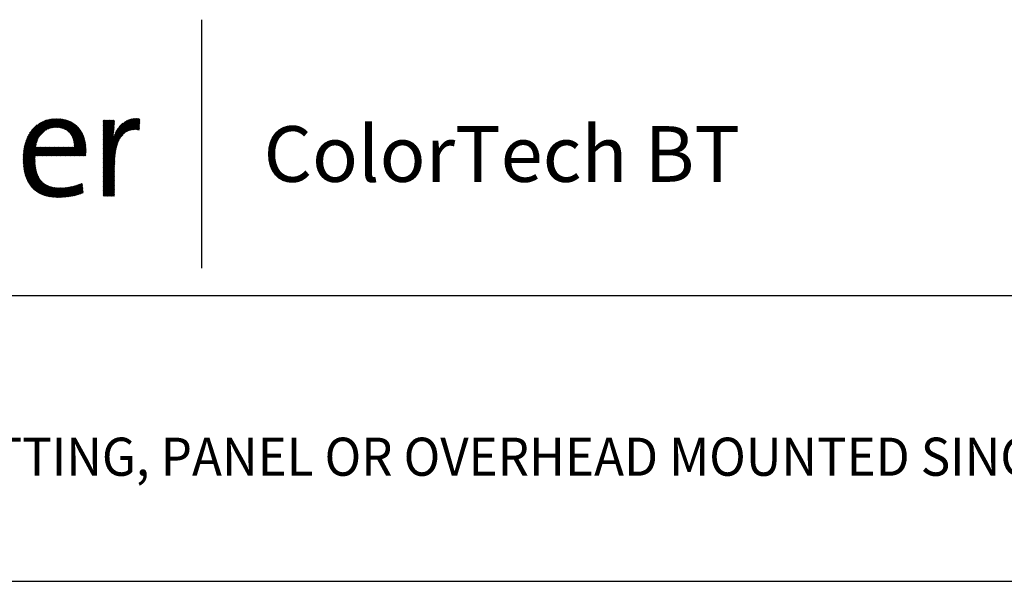
# Model space of a CAD drawing. Extents: x 1.2 to 16.5, y 0.7 to 20.8.
# Drawn here: x 6 to 11.2, y 17.9 to 20.8 of the extents above; entities that cross this region are included whole.
import ezdxf

# ---------------------------------------------------------------- set-up
doc = ezdxf.new("R2010")
doc.units = 0
doc.header["$LTSCALE"] = 2
doc.header["$MEASUREMENT"] = 0
doc.layers.get('0').update_dxf_attribs({"linetype": 'CONTINUOUS'})
doc.styles.add('PLATE', font='MyriadPro-Regular.ttf')
doc.styles.get("Standard").update_dxf_attribs({"font": 'MyriadPro-Regular.ttf'})

# ---------------------------------------------------------------- blocks, each defined once
blk = doc.blocks.new('CTITLE')
at = {"color": 4}
blk.add_line((-4.8377, -0.1008), (-4.8377, -0.7527), dxfattribs=at)
at = {"color": 4, "linetype": 'Continuous'}
for p, q in [((-5.3049, -0.4473), (-5.2184, -0.3607)), ((-5.3046, -0.4448), (-5.2205, -0.3607)), ((-5.3043, -0.4423), (-5.2228, -0.3608)), ((-5.3039, -0.4397), (-5.2251, -0.3609)), ((-5.3034, -0.4371), (-5.2274, -0.3611)), ((-5.3029, -0.4344), (-5.2298, -0.3613)), ((-5.3023, -0.4316), (-5.2323, -0.3617)), ((-5.2459, -0.3904), (-5.2162, -0.3607)), ((-5.2414, -0.388), (-5.2141, -0.3608)), ((-5.2377, -0.3865), (-5.2121, -0.3609)), ((-5.2345, -0.3855), (-5.21, -0.361)), ((-5.2316, -0.3848), (-5.2081, -0.3612)), ((-5.229, -0.3842), (-5.2061, -0.3614)), ((-5.2265, -0.3839), (-5.2042, -0.3616)), ((-5.2241, -0.3837), (-5.2023, -0.3619)), ((-5.0958, -0.4453), (-5.0107, -0.3602)), ((-5.0958, -0.4475), (-5.0084, -0.3602)), ((-5.0958, -0.4497), (-5.0063, -0.3602)), ((-5.0958, -0.4432), (-5.0129, -0.3603)), ((-5.0958, -0.4518), (-5.0042, -0.3603)), ((-5.0958, -0.441), (-5.0153, -0.3605)), ((-5.0695, -0.4126), (-5.0178, -0.3609)), ((-5.0685, -0.4094), (-5.0204, -0.3613)), ((-5.0673, -0.4061), (-5.0231, -0.3619)), ((-5.0429, -0.4011), (-5.0022, -0.3604)), ((-5.0345, -0.3949), (-5.0002, -0.3606)), ((-5.3016, -0.4288), (-5.2349, -0.3621)), ((-5.3007, -0.4258), (-5.2375, -0.3626)), ((-5.2998, -0.4227), (-5.2403, -0.3632)), ((-5.2988, -0.4195), (-5.2432, -0.364)), ((-5.2975, -0.4161), (-5.2464, -0.3649)), ((-5.296, -0.4124), (-5.2497, -0.3661)), ((-5.2943, -0.4085), (-5.2533, -0.3676)), ((-5.292, -0.4041), (-5.2574, -0.3695)), ((-5.289, -0.399), (-5.2622, -0.3722)), ((-5.2842, -0.392), (-5.2689, -0.3767)), ((-5.2218, -0.3836), (-5.2005, -0.3622)), ((-5.2196, -0.3835), (-5.1987, -0.3626)), ((-5.2175, -0.3836), (-5.1969, -0.3629)), ((-5.2155, -0.3837), (-5.1951, -0.3633)), ((-5.2135, -0.3839), (-5.1934, -0.3638)), ((-5.2116, -0.3841), (-5.1917, -0.3643)), ((-5.2097, -0.3844), (-5.1901, -0.3648)), ((-5.2079, -0.3848), (-5.1884, -0.3653)), ((-5.2062, -0.3852), (-5.1869, -0.3659)), ((-5.2045, -0.3856), (-5.1853, -0.3665)), ((-5.2028, -0.3861), (-5.1838, -0.3671)), ((-5.2012, -0.3867), (-5.1823, -0.3678)), ((-5.1996, -0.3873), (-5.1808, -0.3684)), ((-5.1981, -0.3879), (-5.1793, -0.3691)), ((-5.1967, -0.3886), (-5.1779, -0.3699)), ((-5.1952, -0.3894), (-5.1765, -0.3707)), ((-5.1939, -0.3902), (-5.1752, -0.3715)), ((-5.1925, -0.391), (-5.1738, -0.3723)), ((-5.1912, -0.3918), (-5.1725, -0.3731)), ((-5.19, -0.3927), (-5.1712, -0.374)), ((-5.1888, -0.3937), (-5.17, -0.3749)), ((-5.1876, -0.3947), (-5.1688, -0.3758)), ((-5.1865, -0.3957), (-5.1676, -0.3768)), ((-5.1854, -0.3968), (-5.1664, -0.3778)), ((-5.1843, -0.3979), (-5.1652, -0.3788)), ((-5.1833, -0.399), (-5.1641, -0.3798)), ((-5.1823, -0.4002), (-5.163, -0.3809)), ((-5.1814, -0.4014), (-5.162, -0.382)), ((-5.1805, -0.4027), (-5.1609, -0.3831)), ((-5.1797, -0.404), (-5.1599, -0.3843)), ((-5.1789, -0.4054), (-5.1589, -0.3854)), ((-5.1781, -0.4068), (-5.1579, -0.3866)), ((-5.0958, -0.3655), (-5.0946, -0.3643)), ((-5.0958, -0.3676), (-5.0925, -0.3643)), ((-5.0958, -0.3698), (-5.0903, -0.3643)), ((-5.0958, -0.3719), (-5.0881, -0.3643)), ((-5.0958, -0.3741), (-5.086, -0.3643)), ((-5.0958, -0.3763), (-5.0838, -0.3643)), ((-5.0958, -0.3784), (-5.0817, -0.3643)), ((-5.0958, -0.3806), (-5.0795, -0.3643)), ((-5.0958, -0.3827), (-5.0773, -0.3643)), ((-5.0958, -0.3849), (-5.0752, -0.3643)), ((-5.0958, -0.3871), (-5.073, -0.3643)), ((-5.0958, -0.3892), (-5.0709, -0.3643)), ((-5.0958, -0.3914), (-5.0687, -0.3643)), ((-5.0958, -0.3935), (-5.0665, -0.3643)), ((-5.0958, -0.3957), (-5.0661, -0.366)), ((-5.0958, -0.3979), (-5.0661, -0.3682)), ((-5.0958, -0.4), (-5.0662, -0.3704)), ((-5.0958, -0.4022), (-5.0663, -0.3727)), ((-5.0958, -0.4043), (-5.0664, -0.3749)), ((-5.0958, -0.4065), (-5.0665, -0.3772)), ((-5.0958, -0.4086), (-5.0666, -0.3795)), ((-5.0958, -0.4108), (-5.0668, -0.3818)), ((-5.0958, -0.413), (-5.0669, -0.3841)), ((-5.0958, -0.4151), (-5.0671, -0.3865)), ((-5.066, -0.4026), (-5.0261, -0.3627)), ((-5.0643, -0.3987), (-5.0294, -0.3638)), ((-5.0622, -0.3945), (-5.0331, -0.3654)), ((-5.0592, -0.3894), (-5.0376, -0.3677)), ((-5.054, -0.382), (-5.0444, -0.3724)), ((-5.0303, -0.3928), (-4.9996, -0.3621)), ((-5.0269, -0.3916), (-4.9997, -0.3643)), ((-5.0239, -0.3908), (-4.9998, -0.3666)), ((-5.0212, -0.3902), (-4.9999, -0.3688)), ((-5.0187, -0.3898), (-4.9999, -0.3711)), ((-5.0163, -0.3896), (-5, -0.3733)), ((-5.014, -0.3894), (-5.0001, -0.3756)), ((-5.0118, -0.3894), (-5.0002, -0.3778)), ((-5.0097, -0.3894), (-5.0003, -0.3801)), ((-5.0076, -0.3896), (-5.0004, -0.3823)), ((-5.0056, -0.3897), (-5.0005, -0.3846)), ((-5.0037, -0.3899), (-5.0006, -0.3868)), ((-5.3054, -0.4521), (-5.2661, -0.4127)), ((-5.3052, -0.4497), (-5.2634, -0.4078)), ((-5.1945, -0.4577), (-5.1459, -0.4091)), ((-5.1923, -0.4577), (-5.1454, -0.4108)), ((-5.1902, -0.4577), (-5.1449, -0.4124)), ((-5.1774, -0.4082), (-5.157, -0.3878)), ((-5.1767, -0.4097), (-5.1561, -0.3891)), ((-5.176, -0.4112), (-5.1552, -0.3903)), ((-5.1754, -0.4127), (-5.1543, -0.3916)), ((-5.1749, -0.4143), (-5.1535, -0.393)), ((-5.1744, -0.416), (-5.1527, -0.3943)), ((-5.1739, -0.4177), (-5.1519, -0.3957)), ((-5.1735, -0.4194), (-5.1511, -0.3971)), ((-5.1731, -0.4212), (-5.1504, -0.3985)), ((-5.1728, -0.4231), (-5.1497, -0.3999)), ((-5.1725, -0.425), (-5.149, -0.4014)), ((-5.1723, -0.4269), (-5.1483, -0.4029)), ((-5.1722, -0.4289), (-5.1477, -0.4044)), ((-5.1721, -0.431), (-5.1471, -0.406)), ((-5.172, -0.4331), (-5.1465, -0.4075)), ((-5.0958, -0.4173), (-5.0673, -0.3888)), ((-5.0958, -0.4194), (-5.0675, -0.3912)), ((-5.0958, -0.4216), (-5.0678, -0.3936)), ((-5.0958, -0.4238), (-5.068, -0.396)), ((-5.0958, -0.4259), (-5.0683, -0.3984)), ((-5.0958, -0.4281), (-5.0686, -0.4009)), ((-5.0958, -0.454), (-5.0444, -0.4026)), ((-5.0958, -0.4302), (-5.0689, -0.4033)), ((-5.0958, -0.4324), (-5.0692, -0.4058)), ((-5.0958, -0.4346), (-5.0696, -0.4083)), ((-5.0958, -0.4367), (-5.0699, -0.4109)), ((-5.0958, -0.4561), (-5.0512, -0.4116)), ((-5.0958, -0.4389), (-5.0703, -0.4134)), ((-5.0018, -0.3902), (-5.0007, -0.3891)), ((-5.3059, -0.4612), (-5.2712, -0.4265)), ((-5.3059, -0.4634), (-5.2719, -0.4294)), ((-5.3059, -0.4655), (-5.2725, -0.4321)), ((-5.3059, -0.4677), (-5.273, -0.4347)), ((-5.3059, -0.4698), (-5.2714, -0.4353)), ((-5.3058, -0.4589), (-5.2704, -0.4235)), ((-5.3058, -0.4719), (-5.2692, -0.4353)), ((-5.3057, -0.4567), (-5.2693, -0.4202)), ((-5.3057, -0.474), (-5.267, -0.4353)), ((-5.3056, -0.4544), (-5.2679, -0.4167)), ((-5.3056, -0.476), (-5.2649, -0.4353)), ((-5.3055, -0.4781), (-5.2627, -0.4353)), ((-5.3054, -0.4801), (-5.2606, -0.4353)), ((-5.3052, -0.4821), (-5.2584, -0.4353)), ((-5.305, -0.4841), (-5.2562, -0.4353)), ((-5.3048, -0.486), (-5.2541, -0.4353)), ((-5.2744, -0.4577), (-5.2519, -0.4353)), ((-5.2722, -0.4577), (-5.2498, -0.4353)), ((-5.2701, -0.4577), (-5.2476, -0.4353)), ((-5.2679, -0.4577), (-5.2454, -0.4353)), ((-5.2657, -0.4577), (-5.2433, -0.4353)), ((-5.2636, -0.4577), (-5.2411, -0.4353)), ((-5.2614, -0.4577), (-5.239, -0.4353)), ((-5.2593, -0.4577), (-5.2368, -0.4353)), ((-5.2571, -0.4577), (-5.2347, -0.4353)), ((-5.255, -0.4577), (-5.2325, -0.4353)), ((-5.2528, -0.4577), (-5.2303, -0.4353)), ((-5.2506, -0.4577), (-5.2282, -0.4353)), ((-5.2485, -0.4577), (-5.226, -0.4353)), ((-5.2463, -0.4577), (-5.2239, -0.4353)), ((-5.2442, -0.4577), (-5.2217, -0.4353)), ((-5.242, -0.4577), (-5.2195, -0.4353)), ((-5.2398, -0.4577), (-5.2174, -0.4353)), ((-5.2377, -0.4577), (-5.2152, -0.4353)), ((-5.2355, -0.4577), (-5.2131, -0.4353)), ((-5.2334, -0.4577), (-5.2109, -0.4353)), ((-5.2312, -0.4577), (-5.2087, -0.4353)), ((-5.229, -0.4577), (-5.2066, -0.4353)), ((-5.2269, -0.4577), (-5.2044, -0.4353)), ((-5.2247, -0.4577), (-5.2023, -0.4353)), ((-5.2226, -0.4577), (-5.2001, -0.4353)), ((-5.2204, -0.4577), (-5.198, -0.4353)), ((-5.2183, -0.4577), (-5.1958, -0.4353)), ((-5.2161, -0.4577), (-5.1936, -0.4353)), ((-5.2139, -0.4577), (-5.1915, -0.4353)), ((-5.2118, -0.4577), (-5.1893, -0.4353)), ((-5.2096, -0.4577), (-5.1872, -0.4353)), ((-5.2075, -0.4577), (-5.185, -0.4353)), ((-5.2053, -0.4577), (-5.1828, -0.4353)), ((-5.2031, -0.4577), (-5.1807, -0.4353)), ((-5.201, -0.4577), (-5.1785, -0.4353)), ((-5.1988, -0.4577), (-5.1764, -0.4353)), ((-5.1967, -0.4577), (-5.1742, -0.4353)), ((-5.188, -0.4577), (-5.1444, -0.4141)), ((-5.1859, -0.4577), (-5.144, -0.4158)), ((-5.1837, -0.4577), (-5.1435, -0.4175)), ((-5.1816, -0.4577), (-5.1431, -0.4193)), ((-5.1794, -0.4577), (-5.1428, -0.4211)), ((-5.1772, -0.4577), (-5.1424, -0.4229)), ((-5.1751, -0.4577), (-5.1421, -0.4248)), ((-5.1729, -0.4577), (-5.1419, -0.4267)), ((-5.1708, -0.4577), (-5.1416, -0.4286)), ((-5.1686, -0.4577), (-5.1414, -0.4305)), ((-5.1664, -0.4577), (-5.1412, -0.4325)), ((-5.1643, -0.4577), (-5.141, -0.4345)), ((-5.1621, -0.4577), (-5.1409, -0.4365)), ((-5.16, -0.4577), (-5.1408, -0.4386)), ((-5.0958, -0.4583), (-5.0539, -0.4164)), ((-5.0958, -0.4605), (-5.0557, -0.4204)), ((-5.0958, -0.4626), (-5.0572, -0.424)), ((-5.0958, -0.4648), (-5.0583, -0.4273)), ((-5.0958, -0.4669), (-5.0593, -0.4305)), ((-5.0958, -0.4691), (-5.0602, -0.4335)), ((-5.0958, -0.4713), (-5.0609, -0.4364)), ((-5.0958, -0.4734), (-5.0616, -0.4392)), ((-5.3046, -0.4879), (-5.2746, -0.458)), ((-5.3044, -0.4899), (-5.2747, -0.4602)), ((-5.3041, -0.4918), (-5.2747, -0.4624)), ((-5.3038, -0.4936), (-5.2748, -0.4646)), ((-5.1578, -0.4577), (-5.1408, -0.4407)), ((-5.1556, -0.4577), (-5.1408, -0.4428)), ((-5.1535, -0.4577), (-5.1408, -0.445)), ((-5.1513, -0.4577), (-5.1408, -0.4472)), ((-5.1492, -0.4577), (-5.1409, -0.4494)), ((-5.147, -0.4577), (-5.141, -0.4517)), ((-5.1449, -0.4577), (-5.1412, -0.454)), ((-5.1427, -0.4577), (-5.1414, -0.4564)), ((-5.0958, -0.4756), (-5.0621, -0.4419)), ((-5.0958, -0.4777), (-5.0626, -0.4446)), ((-5.0958, -0.4799), (-5.0631, -0.4472)), ((-5.0958, -0.482), (-5.0635, -0.4497)), ((-5.0958, -0.4842), (-5.0638, -0.4522)), ((-5.0958, -0.4864), (-5.0641, -0.4547)), ((-5.0958, -0.4885), (-5.0644, -0.4571)), ((-5.0958, -0.4907), (-5.0646, -0.4595)), ((-5.0958, -0.4928), (-5.0648, -0.4619)), ((-5.0958, -0.495), (-5.065, -0.4642)), ((-5.3035, -0.4955), (-5.2747, -0.4667)), ((-5.3032, -0.4973), (-5.2747, -0.4688)), ((-5.3028, -0.4991), (-5.2747, -0.4709)), ((-5.3024, -0.5009), (-5.2746, -0.473)), ((-5.302, -0.5026), (-5.2745, -0.4751)), ((-5.3016, -0.5044), (-5.2743, -0.4771)), ((-5.3012, -0.5061), (-5.2742, -0.4791)), ((-5.3007, -0.5078), (-5.274, -0.4811)), ((-5.3002, -0.5095), (-5.2738, -0.483)), ((-5.2997, -0.5111), (-5.2735, -0.4849)), ((-5.2992, -0.5128), (-5.2732, -0.4868)), ((-5.2986, -0.5144), (-5.2729, -0.4887)), ((-5.2981, -0.516), (-5.2726, -0.4905)), ((-5.0958, -0.4972), (-5.0652, -0.4665)), ((-5.0958, -0.4993), (-5.0653, -0.4688)), ((-5.0958, -0.5015), (-5.0654, -0.4711)), ((-5.0958, -0.5036), (-5.0655, -0.4733)), ((-5.0958, -0.5058), (-5.0656, -0.4756)), ((-5.0958, -0.5079), (-5.0656, -0.4778)), ((-5.0958, -0.5101), (-5.0656, -0.48)), ((-5.0958, -0.5123), (-5.0657, -0.4821)), ((-5.0958, -0.5144), (-5.0657, -0.4843)), ((-5.0958, -0.5166), (-5.0657, -0.4865)), ((-5.0958, -0.5187), (-5.0657, -0.4886)), ((-5.0958, -0.5209), (-5.0657, -0.4908)), ((-5.2975, -0.5175), (-5.2723, -0.4923)), ((-5.2969, -0.5191), (-5.2719, -0.4941)), ((-5.2962, -0.5206), (-5.2715, -0.4958)), ((-5.2956, -0.5221), (-5.2711, -0.4976)), ((-5.2949, -0.5235), (-5.2706, -0.4993)), ((-5.2942, -0.525), (-5.2701, -0.5009)), ((-5.2934, -0.5264), (-5.2696, -0.5026)), ((-5.2927, -0.5278), (-5.269, -0.5042)), ((-5.2919, -0.5292), (-5.2685, -0.5058)), ((-5.2911, -0.5306), (-5.2678, -0.5073)), ((-5.2903, -0.5319), (-5.2672, -0.5088)), ((-5.2894, -0.5332), (-5.2665, -0.5103)), ((-5.2885, -0.5345), (-5.2658, -0.5118)), ((-5.2876, -0.5358), (-5.2651, -0.5132)), ((-5.2867, -0.537), (-5.2643, -0.5146)), ((-5.2858, -0.5382), (-5.2635, -0.516)), ((-5.0958, -0.5231), (-5.0657, -0.4929)), ((-5.0958, -0.5252), (-5.0657, -0.4951)), ((-5.0958, -0.5274), (-5.0657, -0.4973)), ((-5.0958, -0.5295), (-5.0657, -0.4994)), ((-5.0958, -0.5317), (-5.0657, -0.5016)), ((-5.0958, -0.5339), (-5.0657, -0.5037)), ((-5.0958, -0.536), (-5.0657, -0.5059)), ((-5.0958, -0.5382), (-5.0657, -0.5081)), ((-5.0958, -0.5403), (-5.0657, -0.5102)), ((-5.0958, -0.5425), (-5.0657, -0.5124)), ((-5.0958, -0.5446), (-5.0657, -0.5145)), ((-5.0958, -0.5468), (-5.0657, -0.5167)), ((-5.2848, -0.5394), (-5.2627, -0.5173)), ((-5.2838, -0.5406), (-5.2619, -0.5186)), ((-5.2828, -0.5417), (-5.261, -0.5199)), ((-5.2818, -0.5428), (-5.2601, -0.5211)), ((-5.2807, -0.5439), (-5.2591, -0.5223)), ((-5.2796, -0.545), (-5.2581, -0.5235)), ((-5.2785, -0.5461), (-5.2571, -0.5246)), ((-5.2774, -0.5471), (-5.256, -0.5257)), ((-5.2762, -0.5481), (-5.255, -0.5268)), ((-5.2751, -0.5491), (-5.2538, -0.5278)), ((-5.2738, -0.55), (-5.2527, -0.5288)), ((-5.2726, -0.5509), (-5.2515, -0.5298)), ((-5.2714, -0.5518), (-5.2503, -0.5308)), ((-5.2701, -0.5527), (-5.249, -0.5317)), ((-5.2688, -0.5536), (-5.2477, -0.5325)), ((-5.2674, -0.5544), (-5.2464, -0.5333)), ((-5.2661, -0.5552), (-5.245, -0.5341)), ((-5.2647, -0.556), (-5.2436, -0.5349)), ((-5.2633, -0.5567), (-5.2422, -0.5356)), ((-5.2619, -0.5575), (-5.2407, -0.5363)), ((-5.2604, -0.5582), (-5.2392, -0.537)), ((-5.2589, -0.5588), (-5.2377, -0.5376)), ((-5.2574, -0.5595), (-5.2361, -0.5382)), ((-5.2559, -0.5601), (-5.2345, -0.5387)), ((-5.2543, -0.5607), (-5.2328, -0.5392)), ((-5.2527, -0.5613), (-5.2311, -0.5397)), ((-5.2511, -0.5618), (-5.2294, -0.5401)), ((-5.2495, -0.5623), (-5.2276, -0.5405)), ((-5.2478, -0.5628), (-5.2258, -0.5408)), ((-5.2461, -0.5633), (-5.224, -0.5412)), ((-5.2444, -0.5638), (-5.2221, -0.5414)), ((-5.2427, -0.5642), (-5.2202, -0.5417)), ((-5.2409, -0.5646), (-5.2182, -0.5419)), ((-5.2391, -0.5649), (-5.2162, -0.542)), ((-5.2373, -0.5653), (-5.2142, -0.5422)), ((-5.2354, -0.5656), (-5.2121, -0.5422)), ((-5.2336, -0.5658), (-5.21, -0.5423)), ((-5.2317, -0.5661), (-5.2078, -0.5423)), ((-5.2297, -0.5663), (-5.2057, -0.5423)), ((-5.2278, -0.5665), (-5.2034, -0.5422)), ((-5.2258, -0.5667), (-5.2012, -0.5421)), ((-5.2238, -0.5669), (-5.1989, -0.5419)), ((-5.2217, -0.567), (-5.1965, -0.5418)), ((-5.2197, -0.5671), (-5.1941, -0.5415)), ((-5.2176, -0.5671), (-5.1917, -0.5412)), ((-5.2154, -0.5672), (-5.1892, -0.5409)), ((-5.2133, -0.5672), (-5.1866, -0.5405)), ((-5.2111, -0.5672), (-5.1841, -0.5401)), ((-5.2089, -0.5671), (-5.1814, -0.5396)), ((-5.2067, -0.5671), (-5.1787, -0.539)), ((-5.2044, -0.567), (-5.1759, -0.5384)), ((-5.2022, -0.5669), (-5.173, -0.5377)), ((-5.1999, -0.5667), (-5.1701, -0.5369)), ((-5.1975, -0.5665), (-5.167, -0.536)), ((-5.1952, -0.5663), (-5.1638, -0.5349)), ((-5.1928, -0.5661), (-5.1604, -0.5337)), ((-5.1904, -0.5658), (-5.1568, -0.5323)), ((-5.1879, -0.5655), (-5.1529, -0.5306)), ((-5.1854, -0.5652), (-5.1507, -0.5304)), ((-5.1828, -0.5648), (-5.1504, -0.5324)), ((-5.1802, -0.5643), (-5.1502, -0.5343)), ((-5.1776, -0.5639), (-5.15, -0.5363)), ((-5.1749, -0.5633), (-5.1498, -0.5382)), ((-5.1721, -0.5627), (-5.1496, -0.5402)), ((-5.1693, -0.5621), (-5.1494, -0.5421)), ((-5.0958, -0.549), (-5.0657, -0.5188)), ((-5.0958, -0.5511), (-5.0657, -0.521)), ((-5.0958, -0.5533), (-5.0657, -0.5232)), ((-5.0958, -0.5554), (-5.0657, -0.5253)), ((-5.0958, -0.5576), (-5.0657, -0.5275)), ((-5.0958, -0.5598), (-5.0657, -0.5296)), ((-5.0958, -0.5619), (-5.0657, -0.5318)), ((-5.0953, -0.5636), (-5.0657, -0.534)), ((-5.0931, -0.5636), (-5.0657, -0.5361)), ((-5.091, -0.5636), (-5.0657, -0.5383)), ((-5.0888, -0.5636), (-5.0657, -0.5404)), ((-5.0866, -0.5636), (-5.0657, -0.5426)), ((-5.1664, -0.5613), (-5.1492, -0.5441)), ((-5.1634, -0.5605), (-5.149, -0.546)), ((-5.1604, -0.5596), (-5.1488, -0.548)), ((-5.1572, -0.5586), (-5.1486, -0.5499)), ((-5.1539, -0.5574), (-5.1483, -0.5519)), ((-5.1504, -0.5561), (-5.1481, -0.5538)), ((-5.0845, -0.5636), (-5.0657, -0.5448)), ((-5.0823, -0.5636), (-5.0657, -0.5469)), ((-5.0802, -0.5636), (-5.0657, -0.5491)), ((-5.078, -0.5636), (-5.0657, -0.5512)), ((-5.0758, -0.5636), (-5.0657, -0.5534)), ((-5.0737, -0.5636), (-5.0657, -0.5555)), ((-5.0715, -0.5636), (-5.0657, -0.5577)), ((-5.0694, -0.5636), (-5.0657, -0.5599)), ((-5.0672, -0.5636), (-5.0657, -0.562))]:
    blk.add_line(p, q, dxfattribs=at)
for p, q in [((-7.7035, -0.8247), (-0.0785, -0.8247)), ((-7.7035, -1.5747), (-0.0785, -1.5747))]:
    blk.add_line(p, q)
at = {"color": 4, "insert": (-4.6747, -0.3802), "char_height": 0.146168, "attachment_point": 1}
blk.add_mtext_dynamic_manual_height_columns('ColorTech BT', width=1.82523, gutter_width=0.5, heights=[0], dxfattribs=at)
at = {"style": 'PLATE', "width": 0.95}
for tag, p, height in [('PLATE1', (-7.7035, -1.0247), 0.14), ('DESC1', (-7.7035, -1.1847), 0.1), ('DESC1', (-7.7035, -1.3447), 0.1), ('DESC1', (-7.7035, -1.5047), 0.1), ('PLATE2', (-7.7035, -1.7747), 0.14), ('DESC2', (-7.7035, -1.9347), 0.1), ('DESC2', (-7.7035, -2.0947), 0.1), ('DESC2', (-7.7035, -2.2547), 0.1), ('DWG', (-4.331, -10.063), 0.14), ('REV', (-1.7936, -10.0611), 0.1)]:
    blk.add_attdef(tag, p, '', height=height, dxfattribs=at)

msp = doc.modelspace()

# ---------------------------------------------------------------- block references
ref = msp.add_blockref('CTITLE', (16.6582, 21.0005), dxfattribs=dict(xscale=2, yscale=2, zscale=2))
ref.add_attrib('DESC1', 'LABORATORY LIFT/TURN GAS VALVE FITTING, PANEL OR OVERHEAD MOUNTED SINGLE', (1.2512, 18.405), dxfattribs={"height": 0.2, "style": 'PLATE', "width": 0.95})

doc.saveas('drawing.dxf')
